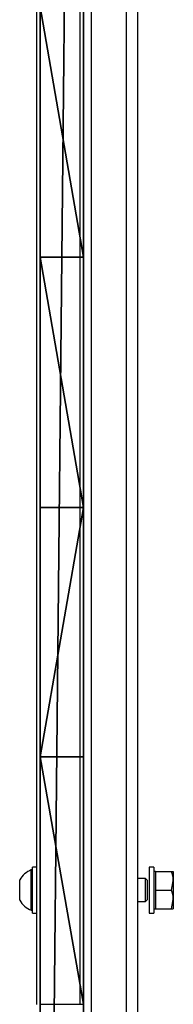
# Model space of a CAD drawing. Units: centimetres. Extents: x -239 to 239, y -239 to 239.
# Drawn here: x -77 to -72, y -26 to 8 of the extents above; entities that cross this region are included whole.
import ezdxf

# ---------------------------------------------------------------- set-up
doc = ezdxf.new("R2010")
doc.units = ezdxf.units.CM
doc.header["$LTSCALE"] = 2.54
doc.layers.get('0').update_dxf_attribs({"true_color": 0xff5454})
doc.layers.add('STREFA', color=6, linetype='Continuous')
doc.layers.add('VP-EQ', color=7, linetype='Continuous', true_color=0x8a3492)

# ---------------------------------------------------------------- blocks, each defined once
blk = doc.blocks.new('Grupuj_11')
at = {"color": 0}
for p, q in [((0, 149), (0, 0)), ((0, 149), (0, 0)), ((1.5, 149), (1.5, 0)), ((1.5, 149), (1.5, 0))]:
    blk.add_line(p, q, dxfattribs=at)
at = {"color": 18, "true_color": 0x010101}
for p, q in [((1.5, 91.89, 25.738), (0, 91.89, 25.738)), ((1.5, 91.89, 25.738), (0, 91.89, 25.738)), ((1.5, 83.21, 24.909), (0, 83.21, 24.909)), ((1.5, 83.21, 24.909), (0, 83.21, 24.909)), ((1.5, 74.495, 24.632), (0, 74.495, 24.632)), ((1.5, 74.495, 24.632), (0, 74.495, 24.632))]:
    blk.add_line(p, q, dxfattribs=at)
at = {"color": 18, "true_color": 0x010101, "extrusion": (1, -1.24334e-17, -6.4497e-17)}
blk.add_arc((74.495, 162.015), 137.382, 259.08868, 280.91132, dxfattribs=at)
blk.add_arc((74.495, 162.015), 137.382, 259.08868, 280.91132, dxfattribs=at)
blk.add_arc((74.495, 162.015), 137.382, 259.08868, 280.91132, dxfattribs=at)
blk.add_arc((74.495, 162.015), 137.382, 259.08868, 280.91132, dxfattribs=at)
blk.add_arc((74.495, 162.015), 137.382, 259.08868, 280.91132, dxfattribs=at)
blk.add_arc((74.495, 162.015), 137.382, 259.08868, 280.91132, dxfattribs=at)
at = {"color": 0, "extrusion": (1, -1.24334e-17, -6.4497e-17)}
blk.add_arc((74.495, 162.015), 137.382, 259.08868, 280.91132, dxfattribs=at)
at = {"color": 0, "extrusion": (1, 0, 0)}
blk.add_arc((74.495, 162.015, 1.5), 137.382, 259.08868, 280.91132, dxfattribs=at)
at = {"color": 18, "true_color": 0x010101, "extrusion": (1, 0, 0)}
blk.add_arc((74.495, 162.015, 1.5), 137.382, 259.08868, 280.91132, dxfattribs=at)
blk.add_arc((74.495, 162.015, 1.5), 137.382, 259.08868, 280.91132, dxfattribs=at)
blk.add_arc((74.495, 162.015, 1.5), 137.382, 259.08868, 280.91132, dxfattribs=at)
blk.add_arc((74.495, 162.015, 1.5), 137.382, 259.08868, 280.91132, dxfattribs=at)
blk.add_arc((74.495, 162.015, 1.5), 137.382, 259.08868, 280.91132, dxfattribs=at)
blk.add_arc((74.495, 162.015, 1.5), 137.382, 259.08868, 280.91132, dxfattribs=at)
at = {"color": 0}
mesh = blk.add_polyface(dxfattribs=at)
corners = [(0, 18.413, 28.501), (0, 13.617, 27.116), (0, 13.617, 27.378), (0, 0.178, 26.938), (0, 0), (0, 0, 26.516), (0, 149), (0, 0.6, 27.116), (0, 24.428, 29.337), (0, 30.495, 29.616), (0, 36.562, 29.337), (0, 42.577, 28.501), (0, 48.49, 27.116), (0, 57.1, 25.738), (0, 65.78, 24.909), (0, 74.495, 24.632), (0, 83.21, 24.909), (0, 91.89, 25.738), (0, 100.5, 27.116), (0, 106.415, 28.501), (0, 112.432, 29.337), (0, 118.5, 29.616), (0, 124.568, 29.337), (0, 130.585, 28.501), (0, 135.405, 27.116), (0, 135.405, 27.372), (0, 148.4, 27.116), (0, 148.867, 26.886), (0, 149, 26.532)]
mesh.append_faces([[corners[k] for k in face] for face in [(0, 1, 2), (3, 4, 5), (24, 23, 25), (6, 27, 28)]], dxfattribs={"vtx0": -1, "color": 0})
mesh.append_faces([[corners[k] for k in face] for face in [(4, 3, 6)]], dxfattribs={"vtx0": -1, "vtx1": -1, "color": 0})
mesh.append_faces([[corners[k] for k in face] for face in [(6, 1, 0), (6, 23, 24)]], dxfattribs={"vtx0": -1, "vtx1": -1, "vtx2": -1, "color": 0})
mesh.append_faces([[corners[k] for k in face] for face in [(6, 3, 7), (6, 7, 1), (6, 0, 8), (6, 8, 9), (6, 9, 10), (6, 10, 11), (6, 11, 12), (6, 12, 13), (6, 13, 14), (6, 14, 15), (6, 15, 16), (6, 16, 17), (6, 17, 18), (6, 18, 19), (6, 19, 20), (6, 20, 21), (6, 21, 22), (6, 22, 23), (6, 24, 26), (6, 26, 27)]], dxfattribs={"vtx0": -1, "vtx2": -1, "color": 0})
at = {"color": 18, "true_color": 0x010101}
mesh = blk.add_polyface(dxfattribs=at)
corners = [(1.5, 149), (0, 0), (0, 149), (1.5, 0)]
mesh.append_faces([[corners[k] for k in face] for face in [(0, 1, 2), (1, 0, 3)]], dxfattribs={"vtx0": -1, "color": 18})
at = {"color": 0}
mesh = blk.add_polyface(dxfattribs=at)
corners = [(1.5, 0), (1.5, 0.178, 26.938), (1.5, 0, 26.516), (1.5, 149), (1.5, 0.6, 27.116), (1.5, 13.617, 27.116), (1.5, 18.413, 28.501), (1.5, 24.428, 29.337), (1.5, 30.495, 29.616), (1.5, 36.562, 29.337), (1.5, 42.577, 28.501), (1.5, 48.49, 27.116), (1.5, 57.1, 25.738), (1.5, 65.78, 24.909), (1.5, 74.495, 24.632), (1.5, 83.21, 24.909), (1.5, 91.89, 25.738), (1.5, 100.5, 27.116), (1.5, 106.415, 28.501), (1.5, 112.432, 29.337), (1.5, 118.5, 29.616), (1.5, 124.568, 29.337), (1.5, 130.585, 28.501), (1.5, 135.405, 27.116), (1.5, 135.405, 27.372), (1.5, 148.4, 27.116), (1.5, 148.867, 26.886), (1.5, 149, 26.532), (1.5, 13.617, 27.378)]
mesh.append_faces([[corners[k] for k in face] for face in [(0, 1, 2), (22, 23, 24), (26, 3, 27)]], dxfattribs={"vtx0": -1, "color": 0})
mesh.append_faces([[corners[k] for k in face] for face in [(1, 3, 4), (4, 3, 5), (6, 3, 7), (7, 3, 8), (8, 3, 9), (9, 3, 10), (10, 3, 11), (11, 3, 12), (12, 3, 13), (13, 3, 14), (14, 3, 15), (15, 3, 16), (16, 3, 17), (17, 3, 18), (18, 3, 19), (19, 3, 20), (20, 3, 21), (21, 3, 22), (23, 3, 25), (25, 3, 26)]], dxfattribs={"vtx0": -1, "vtx1": -1, "color": 0})
mesh.append_faces([[corners[k] for k in face] for face in [(5, 3, 6), (22, 3, 23)]], dxfattribs={"vtx0": -1, "vtx1": -1, "vtx2": -1, "color": 0})
mesh.append_faces([[corners[k] for k in face] for face in [(1, 0, 3)]], dxfattribs={"vtx0": -1, "vtx2": -1, "color": 0})
mesh.append_faces([[corners[k] for k in face] for face in [(6, 28, 5)]], dxfattribs={"vtx2": -1, "color": 0})
at = {"color": 18, "true_color": 0x010101}
mesh = blk.add_polyface(dxfattribs=at)
corners = [(1.5, 91.89, 25.738), (0, 100.5, 27.116), (0, 91.89, 25.738), (1.5, 100.5, 27.116)]
mesh.append_faces([[corners[k] for k in face] for face in [(0, 1, 2), (1, 0, 3)]], dxfattribs={"vtx0": -1, "color": 18})
mesh = blk.add_polyface(dxfattribs=at)
corners = [(0, 83.21, 24.909), (1.5, 91.89, 25.738), (0, 91.89, 25.738), (1.5, 83.21, 24.909)]
mesh.append_faces([[corners[k] for k in face] for face in [(0, 1, 2), (1, 0, 3)]], dxfattribs={"vtx0": -1, "color": 18})
mesh = blk.add_polyface(dxfattribs=at)
corners = [(1.5, 74.495, 24.632), (0, 83.21, 24.909), (0, 74.495, 24.632), (1.5, 83.21, 24.909)]
mesh.append_faces([[corners[k] for k in face] for face in [(0, 1, 2), (1, 0, 3)]], dxfattribs={"vtx0": -1, "color": 18})
mesh = blk.add_polyface(dxfattribs=at)
corners = [(1.5, 65.78, 24.909), (0, 74.495, 24.632), (0, 65.78, 24.909), (1.5, 74.495, 24.632)]
mesh.append_faces([[corners[k] for k in face] for face in [(0, 1, 2), (1, 0, 3)]], dxfattribs={"vtx0": -1, "color": 18})
blk = doc.blocks.new('Komponent_2')
at = {"color": 40, "true_color": 0xffdd00}
blk.add_blockref('Grupuj_11', (0, 0), dxfattribs=at)
blk = doc.blocks.new('Grupuj_7')
at = {"color": 0, "rotation": 180}
blk.add_blockref('Komponent_2', (1.5, 150.9), dxfattribs=at)
blk = doc.blocks.new('0801')
at = {"color": 8, "linetype": 'Continuous', "lineweight": 25}
for p, q in [((491.578, 807.158), (491.578, 928.551)), ((492.778, 928.335), (492.778, 807.375))]:
    blk.add_line(p, q, dxfattribs=at)
at = {"color": 7, "linetype": 'Continuous', "lineweight": 25}
for p, q in [((493.178, 928.273), (493.178, 807.438)), ((489.678, 841.856), (489.678, 893.866)), ((491.178, 841.856), (491.178, 893.866)), ((489.678, 846.641), (489.518, 846.641)), ((489.518, 845.841), (489.518, 846.641)), ((493.738, 846.641), (493.578, 846.641)), ((493.578, 846.641), (493.578, 845.841)), ((493.738, 846.641), (493.738, 845.841)), ((489.518, 846.541), (489.48, 846.541)), ((489.48, 845.841), (489.48, 846.541)), ((493.449, 846.241), (493.178, 846.241)), ((493.518, 846.172), (493.449, 846.241)), ((493.449, 845.841), (493.449, 846.241)), ((493.798, 846.491), (493.738, 846.491)), ((493.798, 846.491), (493.798, 846.166)), ((493.798, 846.491), (494.36, 846.491)), ((494.418, 846.491), (494.418, 846.166)), ((489.078, 845.841), (489.078, 846.191)), ((493.518, 845.841), (493.518, 846.172)), ((493.798, 846.166), (493.798, 845.841)), ((494.36, 845.841), (494.418, 846.166)), ((494.418, 846.166), (494.418, 845.516)), ((489.078, 845.491), (489.078, 845.841)), ((489.48, 845.141), (489.48, 845.841)), ((489.518, 845.041), (489.518, 845.841)), ((493.449, 845.441), (493.449, 845.841)), ((493.518, 845.51), (493.518, 845.841)), ((493.578, 845.841), (493.578, 845.041)), ((493.738, 845.841), (493.738, 845.041)), ((493.798, 845.841), (494.36, 845.841)), ((493.798, 845.841), (493.798, 845.516)), ((493.178, 845.441), (493.449, 845.441)), ((493.449, 845.441), (493.518, 845.51)), ((493.738, 845.191), (493.798, 845.191)), ((493.798, 845.516), (493.798, 845.191)), ((493.798, 845.191), (494.36, 845.191)), ((494.36, 845.191), (494.418, 845.516)), ((494.418, 845.516), (494.418, 845.191)), ((489.48, 845.141), (489.518, 845.141)), ((489.518, 845.041), (489.678, 845.041)), ((493.578, 845.041), (493.738, 845.041))]:
    blk.add_line(p, q, dxfattribs=at)
for start, end in [(110.0947, 151.9941), (208.0059, 249.9053)]:
    blk.add_arc((489.736, 845.841), 0.745, start, end, dxfattribs=at)
for points, knots in [([(494.418, 846.166), (494.418, 846.174), (494.417, 846.283), (494.387, 846.391), (494.36, 846.491)], [0, 0, 0, 0, 0.0702035, 1, 1, 1, 1]), ([(494.36, 846.491), (494.368, 846.491), (494.402, 846.491), (494.411, 846.491), (494.418, 846.491)], [0, 0, 0, 0, 0.257551, 1, 1, 1, 1]), ([(494.418, 845.516), (494.418, 845.524), (494.417, 845.633), (494.387, 845.741), (494.36, 845.841)], [0, 0, 0, 0, 0.070217, 1, 1, 1, 1]), ([(494.36, 845.191), (494.368, 845.191), (494.402, 845.191), (494.411, 845.191), (494.418, 845.191)], [0, 0, 0, 0, 0.257551, 1, 1, 1, 1])]:
    blk.add_open_spline(points, degree=3, knots=knots, dxfattribs=at)
blk = doc.blocks.new('0801-1_2d_')
at = {"layer": 'VP-EQ'}
blk.add_blockref('0801', (0, 0), dxfattribs=at)

msp = doc.modelspace()

# ---------------------------------------------------------------- block references
at = {"color": 0}
msp.add_blockref('Grupuj_7', (-76.291, -76.673), dxfattribs=at)
at = {"layer": 'STREFA', "color": 0}
msp.add_blockref('0801-1_2d_', (-566.082, -868.136), dxfattribs=at)

doc.saveas('drawing.dxf')
